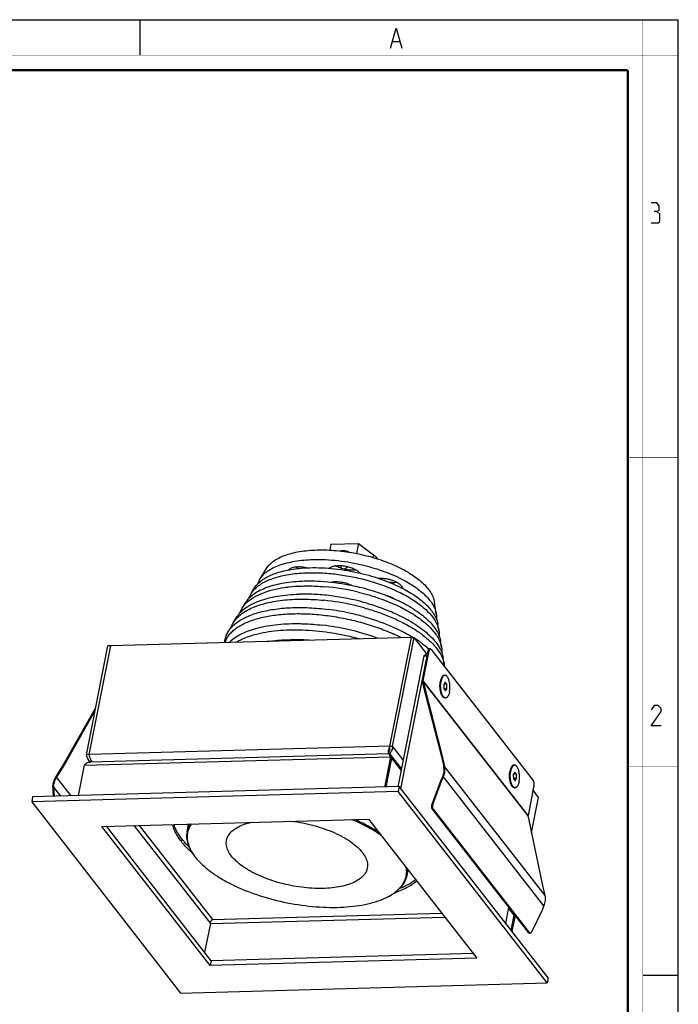
# Model space of a CAD drawing. Units: millimetres. Extents: x 0 to 420, y 0 to 297.
# Drawn here: x 289 to 420, y 101 to 297 of the extents above; entities that cross this region are included whole.
import ezdxf

# ---------------------------------------------------------------- set-up
doc = ezdxf.new("R2010")
doc.units = ezdxf.units.MM
doc.header["$LTSCALE"] = 23.1
doc.layers.get('0').update_dxf_attribs({"linetype": 'CONTINUOUS'})
doc.layers.add('02___PRT_ALL_AXES', color=7, linetype='CONTINUOUS')
doc.layers.add('7_ALL_FEATURES', color=7, linetype='CONTINUOUS')

msp = doc.modelspace()

# ---------------------------------------------------------------- linework, layer by layer
at = {"color": 7, "linetype": 'CONTINUOUS'}
for p, q in [((0, 297), (420, 297)), ((313, 297), (313, 290)), ((420, 0), (420, 297)), ((413, 107), (420, 107))]:
    msp.add_line(p, q, dxfattribs=at)
at = {"color": 2, "linetype": 'CONTINUOUS'}
msp.add_line((363.2799, 292.6921), (364.6299, 292.6921), dxfattribs=at)
at = {"color": 7, "linetype": 'CONTINUOUS'}
for points, const_width in [([(413, 0), (413, 297)], 0.1), ([(0, 290), (420, 290)], 0.1), ([(10.0536, 287), (410, 287)], 0.5), ([(410, 10.0318), (410, 287)], 0.5), ([(410, 210), (420, 210)], 0.1), ([(410, 148.5), (420, 148.5)], 0.1)]:
    msp.add_lwpolyline(points, dxfattribs=dict(at, const_width=const_width))
at = {"color": 2, "linetype": 'CONTINUOUS'}
for points in [[(362.8299, 291.3588), (363.9549, 295.3588), (365.0799, 291.3588)], [(415.7896, 258.9126), (416.2658, 259.1983), (416.2658, 260.0555), (415.7896, 260.6269), (414.6467, 260.6269)], [(414.6467, 256.6269), (416.0753, 256.6269), (416.361, 256.9126), (416.361, 258.3412), (415.7896, 258.9126), (415.2181, 258.9126)], [(416.6467, 156.6269), (414.6467, 156.6269), (416.6467, 159.484), (416.6467, 160.0554), (416.0753, 160.6269), (415.2181, 160.6269), (414.6467, 159.7697)]]:
    msp.add_lwpolyline(points, dxfattribs=at)
at = {"layer": '02___PRT_ALL_AXES', "color": 7, "linetype": 'CONTINUOUS'}
for p, q in [((329.8312, 173.1251), (329.9733, 173.8399)), ((373.5183, 166.6509), (373.6551, 166.6547)), ((373.643, 162.1526), (373.7799, 162.1564)), ((387.356, 148.7834), (387.4928, 148.7872)), ((387.4808, 144.2851), (387.6176, 144.2889)), ((322.3578, 135.5438), (322.661, 137.0687)), ((366.1258, 126.8401), (366.3389, 127.9118))]:
    msp.add_line(p, q, dxfattribs=at)
for centre, radius, start, end in [((373.9019, 165.9191), 0.8128, 134.908939, 136.248506), ((376.7946, 164.6698), 4.1274, 168.768478, 170.38376), ((374.1925, 165.6809), 1.1889, 144.251331, 145.820202), ((374.4007, 163.2621), 1.3618, 213.734515, 216.495559), ((390.6134, 146.8058), 4.108, 168.7654, 170.208457), ((339.4441, 158.7884), 27.605, 231.934053, 232.381187)]:
    msp.add_arc(centre, radius, start, end, dxfattribs=at)
for points, knots in [([(342.5607, 187.6037), (342.6254, 187.6899), (342.8024, 187.851), (343.1444, 188.0297), (343.5705, 188.1619), (344.0678, 188.2437), (344.6208, 188.2729), (345.4187, 188.2394), (346.0257, 188.1355), (346.4265, 188.0331)], [0, 0, 0, 0, 0.07985154, 0.17404946, 0.28402911, 0.40895329, 0.54653416, 0.69355057, 1, 1, 1, 1]), ([(344.5597, 187.8956), (344.5036, 187.919), (344.2891, 188.0124), (344.08, 188.1189), (343.9305, 188.2065)], [0, 0, 0, 0, 0.25954412, 1, 1, 1, 1]), ([(350.6062, 187.9276), (350.7449, 188.0646), (351.0267, 188.2231), (351.449, 188.3598), (351.9852, 188.467), (352.7403, 188.5052), (353.6923, 188.4175), (354.6454, 188.2034), (355.5187, 187.8815), (356.1497, 187.5308), (356.5468, 187.2118), (356.7046, 187.0445), (356.7706, 186.9597)], [0, 0, 0, 0, 0.08770372, 0.14086633, 0.1999644, 0.33308906, 0.47942027, 0.62897937, 0.77131755, 0.89705287, 0.95162641, 1, 1, 1, 1]), ([(355.9653, 187.619), (355.6322, 187.5724), (354.9233, 187.5517), (353.8555, 187.6857), (352.8173, 187.97), (352.17, 188.26), (351.8798, 188.4304)], [0, 0, 0, 0, 0.23865633, 0.49992545, 0.761234, 1, 1, 1, 1]), ([(350.98, 185.1944), (351.3036, 185.2618), (352.0102, 185.3168), (353.093, 185.2212), (354.1734, 184.9633), (354.8579, 184.6841), (355.1701, 184.5168)], [0, 0, 0, 0, 0.22997048, 0.48890667, 0.75366912, 1, 1, 1, 1]), ([(360.3771, 185.9688), (360.6309, 185.9868), (361.1575, 185.9864), (361.9526, 185.8945), (362.743, 185.7162), (363.4832, 185.462), (364.1305, 185.1466), (364.5827, 184.8348), (364.8608, 184.5649), (365.0566, 184.3175), (365.154, 184.1073), (365.1775, 183.9687)], [0, 0, 0, 0, 0.13883459, 0.28644644, 0.43591261, 0.58013022, 0.71251608, 0.8277925, 0.87806635, 0.92329256, 1, 1, 1, 1]), ([(364.143, 185.1179), (363.905, 185.0843), (363.4023, 185.0541), (362.9002, 185.0848), (362.6404, 185.1146)], [0, 0, 0, 0, 0.47883049, 1, 1, 1, 1]), ([(362.0732, 182.5137), (362.3686, 182.4314), (362.9206, 182.2404), (363.4409, 181.9716), (363.6716, 181.8205)], [0, 0, 0, 0, 0.5265925, 1, 1, 1, 1]), ([(373.5183, 166.6509), (373.4824, 166.6499), (373.4081, 166.6369), (373.302, 166.5861), (373.201, 166.506), (373.1413, 166.4383), (373.1122, 166.4006)], [0, 0, 0, 0, 0.21915683, 0.45219738, 0.71012467, 1, 1, 1, 1]), ([(373.3147, 166.4812), (373.3072, 166.4732), (373.2762, 166.4396), (373.2478, 166.4037), (373.2276, 166.3755)], [0, 0, 0, 0, 0.23993593, 1, 1, 1, 1]), ([(373.6551, 166.6547), (373.6268, 166.6539), (373.5688, 166.6456), (373.4844, 166.6137), (373.4026, 166.563), (373.3525, 166.5191), (373.328, 166.4947)], [0, 0, 0, 0, 0.22860182, 0.4664801, 0.72161541, 1, 1, 1, 1]), ([(374.5519, 163.3336), (374.5693, 163.4215), (374.599, 163.6023), (374.6377, 163.9767), (374.647, 164.457), (374.6066, 164.9351), (374.5437, 165.3043), (374.4834, 165.5629), (374.4104, 165.8021), (374.326, 166.0181), (374.2314, 166.2073), (374.1283, 166.3669), (374.0178, 166.4943), (373.9015, 166.5874), (373.7979, 166.6356), (373.7157, 166.6531), (373.6751, 166.6552), (373.6551, 166.6547)], [0, 0, 0, 0, 0.07262342, 0.14835635, 0.30493572, 0.46112113, 0.53637005, 0.60833667, 0.67610319, 0.73888164, 0.79606044, 0.84726829, 0.89246871, 0.93210211, 0.96727509, 0.98380442, 1, 1, 1, 1]), ([(372.9297, 162.9002), (372.8964, 162.9855), (372.8358, 163.1661), (372.7643, 163.4518), (372.7098, 163.7575), (372.6736, 164.0769), (372.6565, 164.4031), (372.6587, 164.7293), (372.6803, 165.0486), (372.708, 165.2574), (372.7252, 165.3592)], [0, 0, 0, 0, 0.11020627, 0.22882633, 0.35397922, 0.48354613, 0.61525801, 0.74677762, 0.87576539, 1, 1, 1, 1]), ([(372.8579, 165.8962), (372.8351, 165.8294), (372.7935, 165.6896), (372.761, 165.5474), (372.7463, 165.4737)], [0, 0, 0, 0, 0.48419967, 1, 1, 1, 1]), ([(373.2682, 162.5059), (373.2419, 162.5452), (373.1911, 162.6296), (373.0966, 162.8187), (372.9944, 163.09), (372.8999, 163.4504), (372.8332, 163.8438), (372.7967, 164.2566), (372.7916, 164.6745), (372.8181, 165.0831), (372.8576, 165.3491), (372.8831, 165.4775)], [0, 0, 0, 0, 0.04641197, 0.09658137, 0.20736578, 0.33013636, 0.46174737, 0.59851708, 0.73647823, 0.87159488, 1, 1, 1, 1]), ([(373.1122, 166.4006), (373.0868, 166.3676), (373.0376, 166.2954), (372.9461, 166.1298), (372.8908, 165.9926), (372.8579, 165.8962)], [0, 0, 0, 0, 0.22078145, 0.46133578, 1, 1, 1, 1]), ([(373.2089, 166.3488), (373.1716, 166.2939), (373.1015, 166.171), (373.0141, 165.9654), (372.9394, 165.7312), (372.9004, 165.5646), (372.8831, 165.4775)], [0, 0, 0, 0, 0.21294106, 0.45195574, 0.71527636, 1, 1, 1, 1]), ([(373.2237, 162.38), (373.1951, 162.4132), (373.1392, 162.4866), (373.0634, 162.6092), (372.9923, 162.7484), (372.95, 162.848), (372.9297, 162.9002)], [0, 0, 0, 0, 0.21953823, 0.45968263, 0.72013707, 1, 1, 1, 1]), ([(374.5519, 163.3336), (374.535, 163.2488), (374.4972, 163.0863), (374.425, 162.8575), (374.3407, 162.6555), (374.2454, 162.4836), (374.1407, 162.3446), (374.0276, 162.2408), (373.9246, 162.1844), (373.8415, 162.1615), (373.8003, 162.157), (373.7798, 162.1564)], [0, 0, 0, 0, 0.17331639, 0.33403013, 0.48044271, 0.61148772, 0.72696511, 0.82792668, 0.91718874, 0.95903457, 1, 1, 1, 1]), ([(373.643, 162.1526), (373.6071, 162.1516), (373.5323, 162.1605), (373.4235, 162.2052), (373.3182, 162.2796), (373.2548, 162.344), (373.2237, 162.38)], [0, 0, 0, 0, 0.21915785, 0.45219905, 0.71012587, 1, 1, 1, 1]), ([(373.4395, 162.3024), (373.4278, 162.313), (373.3795, 162.3594), (373.3364, 162.4111), (373.306, 162.4522)], [0, 0, 0, 0, 0.23560535, 1, 1, 1, 1]), ([(373.7798, 162.1564), (373.751, 162.1556), (373.6918, 162.1609), (373.6044, 162.1889), (373.5187, 162.2365), (373.4656, 162.2787), (373.4395, 162.3024)], [0, 0, 0, 0, 0.2280641, 0.46565829, 0.72094619, 1, 1, 1, 1]), ([(387.0615, 144.5125), (387.0324, 144.5461), (386.9759, 144.6205), (386.8993, 144.7449), (386.8275, 144.8863), (386.7366, 145.1019), (386.6415, 145.4048), (386.5588, 145.7999), (386.5078, 146.2225), (386.4903, 146.6567), (386.507, 147.0863), (386.5416, 147.3679), (386.5652, 147.5045)], [0, 0, 0, 0, 0.04294311, 0.08996245, 0.14099642, 0.19586133, 0.31584409, 0.44690818, 0.58520896, 0.72645184, 0.86616989, 1, 1, 1, 1]), ([(386.95, 148.5331), (386.9074, 148.4779), (386.8277, 148.3509), (386.7293, 148.1339), (386.6457, 147.8819), (386.6029, 147.7011), (386.584, 147.6062)], [0, 0, 0, 0, 0.2081733, 0.44566822, 0.71072571, 1, 1, 1, 1]), ([(387.1686, 144.5522), (387.1397, 144.5886), (387.0837, 144.6684), (387.0081, 144.8006), (386.9378, 144.9496), (386.8494, 145.175), (386.7583, 145.4888), (386.6815, 145.895), (386.6374, 146.3258), (386.6278, 146.7646), (386.6531, 147.1947), (386.694, 147.4749), (386.7208, 147.61)], [0, 0, 0, 0, 0.04406669, 0.09221019, 0.14431846, 0.20016468, 0.32169571, 0.4535694, 0.59177329, 0.73190091, 0.86942847, 1, 1, 1, 1]), ([(387.0466, 148.4814), (387.0093, 148.4264), (386.9393, 148.3035), (386.8518, 148.0979), (386.7771, 147.8637), (386.7382, 147.6971), (386.7208, 147.61)], [0, 0, 0, 0, 0.21294106, 0.45195574, 0.71527636, 1, 1, 1, 1]), ([(387.356, 148.7834), (387.3201, 148.7824), (387.2459, 148.7694), (387.1397, 148.7187), (387.0387, 148.6385), (386.979, 148.5708), (386.95, 148.5331)], [0, 0, 0, 0, 0.21915683, 0.45219738, 0.71012467, 1, 1, 1, 1]), ([(387.0927, 148.5445), (387.0888, 148.5395), (387.0729, 148.5189), (387.0577, 148.4976), (387.0466, 148.4814)], [0, 0, 0, 0, 0.244608, 1, 1, 1, 1]), ([(387.4929, 148.7872), (387.4575, 148.7862), (387.3846, 148.7736), (387.2801, 148.7245), (387.1804, 148.6468), (387.1214, 148.5811), (387.0927, 148.5445)], [0, 0, 0, 0, 0.21989084, 0.45329295, 0.71099159, 1, 1, 1, 1]), ([(388.3896, 145.4661), (388.4071, 145.554), (388.4367, 145.7348), (388.4754, 146.1093), (388.4847, 146.5895), (388.4444, 147.0676), (388.3815, 147.4369), (388.3212, 147.6954), (388.2482, 147.9346), (388.1637, 148.1506), (388.0692, 148.3398), (387.966, 148.4994), (387.8556, 148.6268), (387.7392, 148.72), (387.6356, 148.7682), (387.5534, 148.7856), (387.5129, 148.7877), (387.4929, 148.7872)], [0, 0, 0, 0, 0.07262342, 0.14835635, 0.30493572, 0.46112113, 0.53637005, 0.60833667, 0.67610319, 0.73888164, 0.79606044, 0.84726829, 0.89246871, 0.93210211, 0.96727509, 0.98380442, 1, 1, 1, 1]), ([(388.3896, 145.4661), (388.3727, 145.3813), (388.3349, 145.2189), (388.2628, 144.99), (388.1784, 144.788), (388.0832, 144.6161), (387.9784, 144.4771), (387.8653, 144.3733), (387.7623, 144.3169), (387.6793, 144.294), (387.638, 144.2895), (387.6176, 144.2889)], [0, 0, 0, 0, 0.17331639, 0.33403013, 0.48044271, 0.61148772, 0.72696511, 0.82792668, 0.91718874, 0.95903457, 1, 1, 1, 1]), ([(387.4808, 144.2851), (387.4448, 144.2841), (387.37, 144.293), (387.2612, 144.3377), (387.1559, 144.4121), (387.0925, 144.4765), (387.0615, 144.5125)], [0, 0, 0, 0, 0.21915785, 0.45219905, 0.71012587, 1, 1, 1, 1]), ([(387.6176, 144.2889), (387.5983, 144.2884), (387.5594, 144.2903), (387.4804, 144.3063), (387.3808, 144.3507), (387.2683, 144.437), (387.2014, 144.5109), (387.1686, 144.5522)], [0, 0, 0, 0, 0.10705351, 0.21615345, 0.44736605, 0.70624375, 1, 1, 1, 1])]:
    msp.add_open_spline(points, degree=3, knots=knots, dxfattribs=at)
at = {"layer": '7_ALL_FEATURES', "color": 7, "linetype": 'CONTINUOUS'}
for p, q in [((350.9659, 192.7371), (350.7292, 191.5466)), ((350.9659, 192.7371), (356.4386, 192.8888)), ((356.4386, 192.8888), (356.0385, 190.8771)), ((356.4386, 192.8888), (359.4334, 190.6394)), ((336.8863, 185.8095), (338.1588, 187.8926)), ((355.4431, 187.8829), (355.3817, 187.574)), ((335.123, 182.923), (335.7956, 184.0241)), ((333.3597, 180.0366), (334.0323, 181.1376)), ((371.9337, 178.84), (371.555, 181.2514)), ((331.5963, 177.1501), (332.2689, 178.2511)), ((372.4586, 175.4985), (372.2584, 176.7731)), ((307.1878, 172.4971), (306.6406, 172.4819)), ((366.9765, 174.1552), (367.5238, 174.1704)), ((372.9834, 172.157), (372.7832, 173.4316)), ((369.4465, 170.5214), (364.2716, 144.4989)), ((369.3119, 165.5686), (370.4916, 171.5009)), ((369.4465, 170.5214), (370.0603, 170.9742)), ((369.4465, 170.5214), (370.1305, 170.5404)), ((370.0603, 170.9742), (370.2177, 170.9785)), ((370.749, 171.8933), (370.5779, 171.8886)), ((370.9008, 171.8027), (391.2038, 145.719)), ((373.5082, 168.8155), (373.308, 170.0901)), ((369.3126, 165.4808), (369.5068, 164.6501)), ((369.3363, 164.5827), (369.5068, 164.6501)), ((369.5068, 164.6501), (373.1099, 150.5495)), ((373.688, 165.271), (373.3963, 164.8181)), ((373.3963, 164.8181), (373.4258, 163.9527)), ((374.0091, 164.8584), (373.4116, 164.8418)), ((374.0091, 164.8584), (373.688, 165.271)), ((374.0386, 163.9929), (374.0091, 164.8584)), ((374.0386, 163.9929), (373.425, 163.9759)), ((373.4258, 163.9527), (373.747, 163.5401)), ((373.747, 163.5401), (374.0386, 163.9929)), ((297.5663, 148.4544), (304.1844, 160.1307)), ((302.8885, 150.8772), (302.3413, 150.862)), ((362.4762, 151.0486), (303.074, 149.4012)), ((362.4449, 151.2945), (362.399, 151.064)), ((362.4449, 151.2945), (362.4812, 151.4389)), ((362.4812, 151.4389), (362.5104, 151.5239)), ((362.6772, 152.5354), (363.2245, 152.5506)), ((362.805, 150.4413), (361.6086, 144.425)), ((362.805, 150.4413), (362.6876, 150.6996)), ((363.0275, 150.1555), (362.805, 150.4413)), ((364.9963, 148.1432), (362.9854, 150.7267)), ((372.9394, 150.4821), (373.1099, 150.5495)), ((373.1099, 150.5495), (373.5805, 148.537)), ((296.2857, 146.3933), (297.5663, 148.4544)), ((297.7118, 148.3957), (297.5663, 148.4544)), ((301.9218, 148.7528), (300.7254, 142.7365)), ((387.5257, 147.4035), (387.2341, 146.9506)), ((387.2341, 146.9506), (387.2636, 146.0852)), ((387.8469, 146.9909), (387.2493, 146.9743)), ((387.8469, 146.9909), (387.5257, 147.4035)), ((387.8764, 146.1255), (387.8469, 146.9909)), ((371.2643, 140.9564), (372.9852, 145.5981)), ((372.9852, 145.5981), (372.8254, 145.6291)), ((372.9852, 145.5981), (373.3564, 146.4689)), ((387.8764, 146.1255), (387.2628, 146.1084)), ((387.2636, 146.0852), (387.5847, 145.6726)), ((387.5847, 145.6726), (387.8764, 146.1255)), ((364.3255, 143.5171), (291.4708, 141.4965)), ((364.5221, 144.5058), (291.6675, 142.4853)), ((295.6852, 144.3148), (295.7122, 143.455)), ((295.7122, 143.455), (295.8862, 143.4953)), ((295.7122, 143.455), (295.7689, 142.599)), ((364.5221, 144.5058), (364.3255, 143.5171)), ((393.9455, 105.4634), (364.3255, 143.5171)), ((394.1421, 106.4521), (364.5221, 144.5058)), ((391.3508, 144.7025), (390.1711, 138.7702)), ((291.6675, 142.4853), (291.4708, 141.4965)), ((291.4708, 141.4965), (321.0909, 103.4428)), ((371.2894, 140.0093), (390.3866, 115.4747)), ((305.4228, 136.5906), (358.4391, 138.061)), ((358.4391, 138.061), (379.9936, 110.3693)), ((390.3661, 137.8517), (390.1718, 138.6825)), ((393.0939, 124.8755), (390.3661, 137.8517)), ((326.9773, 108.899), (305.4228, 136.5906)), ((327.1739, 109.8877), (306.3686, 136.6169)), ((393.5645, 122.8629), (393.0939, 124.8755)), ((392.9693, 119.9241), (390.9156, 115.7099)), ((393.3405, 120.7949), (392.9693, 119.9241)), ((387.5579, 118.6406), (386.9672, 115.6699)), ((387.3354, 118.9264), (387.5579, 118.6406)), ((390.3598, 115.4171), (390.5197, 115.386)), ((379.9936, 110.3693), (326.9773, 108.899)), ((327.1739, 109.8877), (326.9773, 108.899)), ((379.2444, 111.3318), (327.1739, 109.8877)), ((394.1421, 106.4521), (393.9455, 105.4634)), ((321.0909, 103.4428), (393.9455, 105.4634))]:
    msp.add_line(p, q, dxfattribs=at)
at = {"layer": '7_ALL_FEATURES', "color": 9, "linetype": 'CONTINUOUS'}
for p, q in [((359.4334, 190.6394), (359.3199, 190.0685)), ((370.4916, 171.5009), (370.3206, 171.4962)), ((369.1409, 165.5639), (369.3119, 165.5686)), ((369.1421, 165.4134), (369.3126, 165.4808)), ((390.1711, 138.7702), (369.3119, 165.5686)), ((390.1718, 138.6825), (369.3126, 165.4808)), ((362.6772, 152.5354), (302.8885, 150.8772)), ((365.3339, 149.8405), (363.2245, 152.5506)), ((301.9218, 148.7528), (362.805, 150.4413)), ((363.0275, 150.1555), (364.9144, 147.7313)), ((373.5805, 148.537), (373.4099, 148.4695)), ((393.5645, 122.8629), (373.5805, 148.537)), ((296.2857, 146.3933), (296.4312, 146.3346)), ((296.4312, 146.3346), (299.2634, 142.6959)), ((373.3564, 146.4689), (373.1965, 146.5)), ((393.3405, 120.7949), (373.3564, 146.4689)), ((295.6852, 144.3148), (295.8592, 144.3551)), ((295.8592, 144.3551), (297.1953, 142.6386)), ((371.1045, 140.9875), (371.2643, 140.9564)), ((371.1296, 140.0403), (371.2894, 140.0093)), ((311.8097, 136.7678), (326.9995, 117.2531)), ((312.8614, 136.7969), (327.4291, 118.0814)), ((321.2439, 133.5694), (321.3488, 134.0968)), ((386.3155, 120.2367), (387.3354, 118.9264)), ((326.9995, 117.2531), (373.6288, 118.5463)), ((327.4291, 118.0814), (373.0068, 119.3454)), ((390.2267, 115.5057), (390.3866, 115.4747))]:
    msp.add_line(p, q, dxfattribs=at)
at = {"layer": '7_ALL_FEATURES', "color": 3, "linetype": 'CONTINUOUS'}
for p, q in [((302.3413, 150.862), (306.6406, 172.4819)), ((302.8885, 150.8772), (307.1878, 172.4971)), ((366.9765, 174.1552), (307.1878, 172.4971)), ((362.6772, 152.5354), (366.9765, 174.1552)), ((363.2245, 152.5506), (367.5238, 174.1704)), ((370.03, 170.9506), (367.5238, 174.1704)), ((364.8656, 144.0645), (370.3206, 171.4962)), ((369.1421, 165.4134), (369.3363, 164.5827)), ((369.3363, 164.5827), (372.9394, 150.4821)), ((297.7118, 148.3957), (304.0878, 159.6449)), ((303.0752, 149.402), (302.6998, 149.8843)), ((363.0275, 150.1555), (361.8895, 144.4328)), ((372.9394, 150.4821), (373.4099, 148.4695)), ((296.4312, 146.3346), (297.7118, 148.3957)), ((371.1045, 140.9875), (372.8254, 145.6291)), ((372.8254, 145.6291), (373.1965, 146.5)), ((295.8592, 144.3551), (295.8862, 143.4953)), ((295.8862, 143.4953), (295.9453, 142.6039)), ((392.2767, 142.3697), (391.1697, 143.7918)), ((390.8862, 135.3774), (392.2767, 142.3697)), ((371.1296, 140.0403), (390.2267, 115.5057)), ((385.7248, 117.2661), (386.362, 120.4708)), ((387.3354, 118.9264), (386.7447, 115.9558)), ((326.9995, 117.2531), (325.8684, 111.565))]:
    msp.add_line(p, q, dxfattribs=at)
at = {"layer": '7_ALL_FEATURES', "color": 7, "linetype": 'CONTINUOUS'}
for centre, radius, start, end in [((345.7835, 138.9396), 45.508, 76.504114, 85.022325), ((345.6478, 146.1417), 36.6562, 90.801323, 91.587539), ((345.675, 142.7896), 40.0084, 86.104006, 90.773167), ((345.3819, 137.7639), 45.0424, 81.780888, 86.166383), ((345.0745, 135.3947), 47.4313, 73.776547, 81.82249), ((344.7517, 133.8013), 48.0143, 77.054965, 84.232861), ((344.7756, 133.7676), 48.0418, 74.527103, 77.091754), ((350.6487, 152.7093), 31.9051, 64.02767, 64.320573), ((344.0618, 130.3091), 49.8521, 77.812226, 82.598659), ((344.1097, 130.4642), 49.6905, 74.445721, 77.828445), ((343.4452, 127.2099), 49.7528, 77.325641, 83.212583), ((343.4951, 127.3477), 49.6074, 74.647511, 77.346935), ((344.2207, 129.9583), 46.8978, 69.856608, 74.657955), ((348.5077, 141.7453), 36.3379, 62.966172, 65.918849), ((352.6911, 150.2869), 28.0195, 58.477728, 59.067932), ((334.2126, 171.7094), 4.5746, 153.64007, 161.876616), ((343.4034, 131.3697), 42.3696, 85.904395, 90.563215), ((343.2122, 127.8127), 45.9312, 85.744547, 85.983409), ((354.1973, 152.6707), 25.1997, 55.235898, 57.36422), ((368.7368, 168.0653), 4.83, 4.353077, 8.940804), ((375.1724, 146.7172), 13.5437, 158.983377, 159.212489), ((361.1509, 152.2312), 1.5563, 346.953302, 11.272317), ((362.2661, 150.4631), 0.8212, 338.000394, 345.040002), ((371.7666, 140.332), 0.5785, 199.17025, 204.310782), ((332.7425, 137.5184), 11.2181, 217.898779, 218.750504), ((332.4962, 137.1126), 10.7658, 216.957739, 217.899009), ((332.9703, 137.4831), 11.3675, 217.9045, 220.093938), ((333.5851, 137.9946), 12.1673, 220.072198, 220.871321), ((356.6938, 133.3924), 12.159, 296.648307, 297.432242), ((385.9591, 119.0023), 1.3784, 356.845045, 0.550585), ((382.7187, 116.437), 5.3156, 28.245361, 29.499378), ((382.1954, 116.1564), 5.9095, 26.891253, 28.241297), ((381.0596, 115.5858), 7.1805, 25.177748, 26.852839), ((390.6359, 115.6686), 0.3159, 217.877061, 220.942551)]:
    msp.add_arc(centre, radius, start, end, dxfattribs=at)
at = {"layer": '7_ALL_FEATURES', "color": 3, "linetype": 'CONTINUOUS'}
for centre, radius, start, end in [((371.5318, 171.2558), 1.2348, 166.199482, 168.774997), ((306.1847, 151.3187), 3.3256, 187.629234, 195.430176), ((365.074, 151.144), 2.7268, 176.869224, 178.892919), ((365.6947, 151.095), 3.3497, 171.075538, 172.523728), ((306.1901, 151.3149), 3.3298, 195.341249, 199.382364), ((304.0513, 150.9461), 1.7193, 238.227538, 238.656218), ((304.0698, 150.9778), 1.7561, 238.677858, 244.639064), ((300.0188, 144.1055), 4.2238, 148.145778, 148.327171), ((369.6484, 148.0123), 3.857, 336.915178, 337.202363), ((390.3958, 115.6012), 0.1877, 246.212092, 258.922054)]:
    msp.add_arc(centre, radius, start, end, dxfattribs=at)
at = {"layer": '7_ALL_FEATURES', "color": 7, "linetype": 'CONTINUOUS'}
for points, knots in [([(338.1591, 187.8929), (338.3289, 188.171), (338.7593, 188.7114), (339.5936, 189.4093), (340.628, 190.0214), (341.8486, 190.5414), (343.2399, 190.964), (344.7841, 191.284), (346.4605, 191.4972), (347.6219, 191.5646), (348.2197, 191.5812)], [0, 0, 0, 0, 0.08813794, 0.18510236, 0.29280006, 0.4121286, 0.54320281, 0.68553009, 0.83823659, 1, 1, 1, 1]), ([(348.2197, 191.5812), (349.502, 191.6168), (352.1326, 191.5211), (356.0673, 190.9524), (359.9256, 189.9831), (362.9666, 188.8629), (365.1859, 187.7992), (366.6711, 186.9572), (367.9916, 186.0662), (369.1297, 185.1378), (370.0704, 184.184), (370.8012, 183.2159), (371.3112, 182.2448), (371.5041, 181.5755), (371.555, 181.2513)], [0, 0, 0, 0, 0.14275665, 0.2921619, 0.44166522, 0.58469564, 0.65191372, 0.71536604, 0.77451927, 0.82898145, 0.87854595, 0.92325276, 0.96347168, 1, 1, 1, 1]), ([(352.7828, 191.379), (352.9458, 191.4316), (353.2754, 191.5027), (353.7683, 191.4976), (354.2225, 191.3778), (354.4862, 191.221), (354.6, 191.1275)], [0, 0, 0, 0, 0.26928033, 0.52558154, 0.76827738, 1, 1, 1, 1]), ([(359.4334, 190.6394), (359.5185, 190.5755), (359.6781, 190.4462), (359.95, 190.1832), (360.118, 189.9647), (360.201, 189.8126)], [0, 0, 0, 0, 0.2813288, 0.54190137, 1, 1, 1, 1]), ([(336.8866, 185.8099), (337.0648, 186.1017), (337.5165, 186.6688), (338.3921, 187.4013), (339.4776, 188.0436), (340.7586, 188.5894), (342.2187, 189.0328), (343.8391, 189.3687), (345.5985, 189.5924), (346.8173, 189.6631), (347.4446, 189.6805)], [0, 0, 0, 0, 0.08813794, 0.18510236, 0.29280006, 0.4121286, 0.54320281, 0.68553009, 0.83823659, 1, 1, 1, 1]), ([(344.6274, 187.9155), (344.8024, 187.9331), (345.5186, 187.9983), (346.2372, 188.0363), (346.7803, 188.0514)], [0, 0, 0, 0, 0.24460682, 1, 1, 1, 1]), ([(346.7803, 188.0514), (347.5859, 188.0738), (349.2305, 188.0581), (352.5816, 187.8032), (355.1068, 187.3706), (356.7782, 186.9798)], [0, 0, 0, 0, 0.23990875, 0.48905759, 1, 1, 1, 1]), ([(347.4446, 189.6805), (348.2531, 189.703), (349.9043, 189.6845), (353.2663, 189.4145), (355.7977, 188.9608), (357.47, 188.551)], [0, 0, 0, 0, 0.23990951, 0.48927964, 1, 1, 1, 1]), ([(353.0499, 188.4642), (353.0346, 188.4254), (352.9748, 188.2674), (352.9242, 188.1061), (352.8899, 187.9837)], [0, 0, 0, 0, 0.24737544, 1, 1, 1, 1]), ([(354.3299, 188.2556), (354.2762, 188.206), (354.0547, 188.0168), (353.8037, 187.862), (353.6057, 187.7706)], [0, 0, 0, 0, 0.2511388, 1, 1, 1, 1]), ([(357.47, 188.551), (358.8961, 188.2016), (361.6167, 187.3771), (364.2234, 186.2349), (365.431, 185.5921)], [0, 0, 0, 0, 0.51768, 1, 1, 1, 1]), ([(335.7958, 184.0245), (335.9548, 184.2846), (336.3445, 184.7922), (337.085, 185.4651), (337.992, 186.0705), (339.0557, 186.6037), (340.2662, 187.0606), (342.1218, 187.5793), (343.604, 187.8123), (344.6274, 187.9155)], [0, 0, 0, 0, 0.09191753, 0.19150657, 0.30043616, 0.41965027, 0.54950778, 0.68990573, 1, 1, 1, 1]), ([(335.9043, 183.8936), (336.4208, 184.4), (337.3778, 185.0505), (338.82, 185.7138), (340.0975, 186.1557), (341.5073, 186.5143), (343.6037, 186.8876), (345.2466, 187.0156), (346.3706, 187.0468)], [0, 0, 0, 0, 0.19468124, 0.30613779, 0.42725426, 0.55782369, 0.6973419, 1, 1, 1, 1]), ([(346.3706, 187.0468), (347.3717, 187.0745), (349.4197, 187.0389), (352.5177, 186.7404), (355.6434, 186.2031), (357.7079, 185.6907), (358.7269, 185.3963)], [0, 0, 0, 0, 0.24014477, 0.49048649, 0.74564708, 1, 1, 1, 1]), ([(356.7782, 186.9798), (358.2999, 186.6239), (360.5243, 185.9735), (363.3371, 184.861), (364.6582, 184.2345), (365.2903, 183.9047)], [0, 0, 0, 0, 0.51688034, 0.76419964, 1, 1, 1, 1]), ([(334.0322, 181.1375), (334.2293, 181.4601), (334.7286, 182.0873), (335.6967, 182.8972), (336.897, 183.6076), (338.3133, 184.211), (339.9278, 184.7014), (341.7195, 185.0728), (343.6649, 185.3202), (345.0126, 185.3984), (345.7063, 185.4176)], [0, 0, 0, 0, 0.08813554, 0.18509755, 0.29279436, 0.4121219, 0.54319556, 0.68552617, 0.838229, 1, 1, 1, 1]), ([(334.1267, 181.0048), (334.5278, 181.4093), (335.5099, 182.1596), (337.2813, 183.0293), (339.4052, 183.7049), (340.9491, 184.0016), (341.7673, 184.1199)], [0, 0, 0, 0, 0.20403314, 0.43810977, 0.70389021, 1, 1, 1, 1]), ([(336.4606, 184.8332), (336.4837, 184.9177), (336.5902, 185.2575), (336.7467, 185.581), (336.8866, 185.8099)], [0, 0, 0, 0, 0.24622535, 1, 1, 1, 1]), ([(341.7673, 184.1199), (342.0489, 184.1606), (343.2203, 184.3105), (344.4006, 184.3882), (345.2966, 184.413)], [0, 0, 0, 0, 0.2409581, 1, 1, 1, 1]), ([(345.2966, 184.413), (345.6565, 184.423), (347.1362, 184.4411), (348.6166, 184.3718), (349.7321, 184.276)], [0, 0, 0, 0, 0.24334493, 1, 1, 1, 1]), ([(345.7063, 185.4176), (346.5849, 185.442), (348.3789, 185.4232), (352.033, 185.136), (354.7853, 184.6515), (356.6049, 184.2139)], [0, 0, 0, 0, 0.23990829, 0.48918091, 1, 1, 1, 1]), ([(356.6049, 184.2139), (357.9945, 183.8798), (360.6707, 183.0999), (363.2546, 182.0497), (364.4743, 181.4632)], [0, 0, 0, 0, 0.51363859, 1, 1, 1, 1]), ([(358.7269, 185.3963), (359.8554, 185.0702), (362.0228, 184.344), (365.0416, 183.0098), (367.66, 181.4991), (369.1814, 180.3307), (369.8386, 179.721)], [0, 0, 0, 0, 0.28023706, 0.54451504, 0.78612004, 1, 1, 1, 1]), ([(365.431, 185.5921), (366.3138, 185.1221), (367.5617, 184.3661), (369.0399, 183.2153), (369.9602, 182.3582), (370.7197, 181.4866), (371.3108, 180.6083), (371.7266, 179.7311), (371.8879, 179.1318), (371.9337, 178.8398)], [0, 0, 0, 0, 0.31036112, 0.45086693, 0.58078654, 0.69999749, 0.80885082, 0.90829185, 1, 1, 1, 1]), ([(332.2689, 178.251), (332.4776, 178.5927), (333.0064, 179.2569), (334.0316, 180.1146), (335.3028, 180.8669), (336.8028, 181.506), (338.5125, 182.0253), (340.4101, 182.4186), (342.4704, 182.6807), (343.8977, 182.7635), (344.6323, 182.7839)], [0, 0, 0, 0, 0.08813554, 0.18509755, 0.29279436, 0.4121219, 0.54319556, 0.68552617, 0.838229, 1, 1, 1, 1]), ([(334.6919, 181.9617), (334.7166, 182.0448), (334.8281, 182.3787), (334.985, 182.6971), (335.1232, 182.9234)], [0, 0, 0, 0, 0.24624836, 1, 1, 1, 1]), ([(335.1232, 182.9234), (335.1756, 183.0091), (335.4044, 183.3565), (335.6791, 183.6728), (335.9043, 183.8936)], [0, 0, 0, 0, 0.24139431, 1, 1, 1, 1]), ([(356.4039, 183.191), (357.8296, 182.8494), (360.5753, 182.0514), (363.2263, 180.9753), (364.4777, 180.3742)], [0, 0, 0, 0, 0.51362256, 1, 1, 1, 1]), ([(365.2903, 183.9047), (366.2354, 183.4115), (367.5721, 182.6166), (369.157, 181.4025), (370.1439, 180.4969), (370.9584, 179.5753), (371.5922, 178.6458), (372.0377, 177.7171), (372.2098, 177.0821), (372.2584, 176.7729)], [0, 0, 0, 0, 0.31090874, 0.45163972, 0.58168858, 0.70089815, 0.80959671, 0.90872791, 1, 1, 1, 1]), ([(332.3586, 178.1241), (332.9276, 178.7107), (333.999, 179.4658), (335.6241, 180.2343), (337.0713, 180.7469), (338.6737, 181.1629), (341.0636, 181.596), (342.9389, 181.7436), (344.2226, 181.7792)], [0, 0, 0, 0, 0.19345108, 0.30452338, 0.42548417, 0.55615376, 0.69601601, 1, 1, 1, 1]), ([(333.3596, 180.0365), (333.4116, 180.1216), (333.6378, 180.4666), (333.9067, 180.7828), (334.1267, 181.0048)], [0, 0, 0, 0, 0.24200216, 1, 1, 1, 1]), ([(344.2226, 181.7792), (344.6561, 181.7913), (346.4429, 181.8093), (348.2303, 181.7079), (349.5765, 181.5726)], [0, 0, 0, 0, 0.24273909, 1, 1, 1, 1]), ([(358.326, 180.9372), (359.3315, 180.6439), (361.2806, 180.0021), (363.1774, 179.2175), (364.0869, 178.7951)], [0, 0, 0, 0, 0.51085669, 1, 1, 1, 1]), ([(364.4777, 180.3742), (365.4718, 179.8966), (366.892, 179.1259), (368.6216, 177.9561), (369.743, 177.0733), (370.7151, 176.168), (371.7546, 174.9937), (372.3643, 174.0255), (372.6381, 173.362)], [0, 0, 0, 0, 0.301779, 0.44078293, 0.57095977, 0.69193292, 0.80360102, 1, 1, 1, 1]), ([(364.6211, 181.3921), (365.7245, 180.8547), (367.2873, 179.9813), (369.1467, 178.6321), (370.3059, 177.6207), (371.2632, 176.5875), (372.0074, 175.5428), (372.5287, 174.4975), (372.7284, 173.7805), (372.7831, 173.432)], [0, 0, 0, 0, 0.31259876, 0.45407518, 0.58457924, 0.70382, 0.81203711, 0.91016328, 1, 1, 1, 1]), ([(329.9733, 173.8395), (330.0306, 174.128), (330.2071, 174.7038), (330.6445, 175.5167), (331.25, 176.278), (332.0167, 176.982), (332.9375, 177.6246), (334.0052, 178.2021), (335.2115, 178.7107), (337.0512, 179.311), (339.6427, 179.8472), (343.0329, 180.1556), (346.6955, 180.1377), (349.2059, 179.9117), (350.4837, 179.7459)], [0, 0, 0, 0, 0.03855443, 0.07830979, 0.12032854, 0.1654507, 0.21426896, 0.26714811, 0.32426438, 0.38563531, 0.52055099, 0.6700494, 0.83110791, 1, 1, 1, 1]), ([(332.9386, 179.1325), (332.9642, 179.2104), (333.0778, 179.5233), (333.2289, 179.8224), (333.3596, 180.0365)], [0, 0, 0, 0, 0.24635352, 1, 1, 1, 1]), ([(337.1022, 178.1204), (338.0315, 178.3476), (340.0067, 178.6988), (343.1174, 178.9381), (346.4439, 178.9091), (349.9016, 178.6122), (353.4033, 178.0546), (356.86, 177.2505), (360.1837, 176.2205), (362.3125, 175.3778), (363.3347, 174.9206)], [0, 0, 0, 0, 0.1069516, 0.22372592, 0.34833614, 0.47841185, 0.61134002, 0.74438768, 0.87481696, 1, 1, 1, 1]), ([(357.4343, 178.3348), (359.192, 177.8451), (361.7427, 176.9799), (364.9282, 175.5364), (366.3982, 174.7382), (367.0938, 174.3214)], [0, 0, 0, 0, 0.52203184, 0.76800708, 1, 1, 1, 1]), ([(357.5923, 180.0682), (358.5477, 179.8036), (360.4097, 179.2244), (363.0775, 178.1947), (365.5346, 177.0347), (367.7335, 175.7671), (369.6324, 174.416), (371.1961, 173.0057), (372.3953, 171.5615), (372.968, 170.5296), (373.1712, 170.0208)], [0, 0, 0, 0, 0.15602699, 0.30669059, 0.44975902, 0.5832758, 0.7056748, 0.81593079, 0.91377373, 1, 1, 1, 1]), ([(364.0869, 178.7951), (364.7271, 178.4979), (365.9542, 177.8827), (367.6715, 176.8698), (369.1957, 175.8036), (370.508, 174.6972), (371.5921, 173.5637), (372.4345, 172.4155), (373.0235, 171.2652), (373.2477, 170.4743), (373.308, 170.0905)], [0, 0, 0, 0, 0.16146633, 0.31374674, 0.4556989, 0.58650564, 0.70577522, 0.81367975, 0.91113415, 1, 1, 1, 1]), ([(369.8386, 179.721), (370.3398, 179.256), (371.2142, 178.322), (371.8847, 177.2225), (372.1142, 176.6796)], [0, 0, 0, 0, 0.53703594, 1, 1, 1, 1]), ([(371.9337, 178.8398), (371.9468, 178.7566), (371.9882, 178.4287), (371.9878, 178.0954), (371.9622, 177.8506)], [0, 0, 0, 0, 0.2551168, 1, 1, 1, 1]), ([(330.1137, 173.7405), (330.237, 173.99), (330.5358, 174.4814), (331.1107, 175.1594), (331.8169, 175.7909), (332.9681, 176.5946), (334.7288, 177.4459), (336.2702, 177.9169), (337.1022, 178.1204)], [0, 0, 0, 0, 0.09832906, 0.20215585, 0.31306062, 0.43217955, 0.69734582, 1, 1, 1, 1]), ([(330.7308, 173.1656), (331.0353, 173.4779), (331.7416, 174.0726), (332.984, 174.8257), (334.4427, 175.4746), (336.1007, 176.0126), (337.939, 176.434), (340.6768, 176.8449), (342.8192, 176.9443), (344.2825, 176.9355)], [0, 0, 0, 0, 0.09096761, 0.19138679, 0.30205247, 0.42312789, 0.55429548, 0.69487036, 1, 1, 1, 1]), ([(331.1369, 176.1503), (331.1643, 176.2365), (331.2864, 176.583), (331.452, 176.9138), (331.5963, 177.15)], [0, 0, 0, 0, 0.24630747, 1, 1, 1, 1]), ([(331.5963, 177.15), (331.6485, 177.2354), (331.8743, 177.5811), (332.1408, 177.8997), (332.3586, 178.1241)], [0, 0, 0, 0, 0.24245945, 1, 1, 1, 1]), ([(344.2825, 176.9355), (344.6945, 176.933), (346.379, 176.8975), (348.0613, 176.7641), (349.3253, 176.614)], [0, 0, 0, 0, 0.24449327, 1, 1, 1, 1]), ([(372.1142, 176.6796), (372.1557, 176.5814), (372.3053, 176.1989), (372.4114, 175.7987), (372.4586, 175.4983)], [0, 0, 0, 0, 0.25962601, 1, 1, 1, 1]), ([(332.1043, 173.2101), (332.7302, 173.5921), (334.1536, 174.2687), (335.6569, 174.7256), (336.4664, 174.9235)], [0, 0, 0, 0, 0.46805484, 1, 1, 1, 1]), ([(336.4664, 174.9235), (337.1696, 175.0954), (338.6459, 175.3812), (340.9587, 175.6401), (343.4212, 175.7419), (346.9028, 175.6645), (351.3629, 175.1678), (354.9015, 174.3834), (356.6548, 173.8909)], [0, 0, 0, 0, 0.10640934, 0.22069757, 0.34179226, 0.46841405, 0.73230175, 1, 1, 1, 1]), ([(372.4586, 175.4983), (372.4719, 175.4135), (372.5145, 175.0794), (372.5166, 174.7399), (372.4934, 174.4901)], [0, 0, 0, 0, 0.25496192, 1, 1, 1, 1]), ([(338.3484, 173.3879), (338.7157, 173.4425), (340.2545, 173.6405), (341.807, 173.725), (342.9869, 173.7373)], [0, 0, 0, 0, 0.2393727, 1, 1, 1, 1]), ([(368.5661, 173.3724), (368.7426, 173.2497), (369.4141, 172.7695), (370.059, 172.2513), (370.5141, 171.8441)], [0, 0, 0, 0, 0.26027148, 1, 1, 1, 1]), ([(372.6381, 173.362), (372.6795, 173.2618), (372.8288, 172.8712), (372.9352, 172.4635), (372.9833, 172.1574)], [0, 0, 0, 0, 0.25917563, 1, 1, 1, 1]), ([(370.6218, 171.8201), (370.5891, 171.7809), (370.5347, 171.6763), (370.5042, 171.5643), (370.4916, 171.5009)], [0, 0, 0, 0, 0.4413692, 1, 1, 1, 1]), ([(370.7489, 171.8933), (370.7261, 171.8927), (370.6762, 171.8763), (370.6392, 171.841), (370.6218, 171.8201)], [0, 0, 0, 0, 0.45576221, 1, 1, 1, 1]), ([(370.9008, 171.8027), (370.8801, 171.8293), (370.8371, 171.874), (370.7758, 171.8941), (370.7489, 171.8933)], [0, 0, 0, 0, 0.55539185, 1, 1, 1, 1]), ([(372.9833, 172.1574), (372.998, 172.064), (373.0445, 171.6959), (373.0447, 171.3218), (373.0165, 171.0469)], [0, 0, 0, 0, 0.2550889, 1, 1, 1, 1]), ([(373.1712, 170.0208), (373.2112, 169.9205), (373.3562, 169.529), (373.4601, 169.1217), (373.5082, 168.816)], [0, 0, 0, 0, 0.2585896, 1, 1, 1, 1]), ([(369.3126, 165.4808), (369.311, 165.4878), (369.3059, 165.5168), (369.3076, 165.5468), (369.3119, 165.5686)], [0, 0, 0, 0, 0.24287749, 1, 1, 1, 1]), ([(362.6877, 150.6996), (362.6655, 150.7493), (362.6266, 150.8366), (362.5789, 150.9367), (362.5431, 150.996), (362.5177, 151.0299), (362.492, 151.0489), (362.4763, 151.0486)], [0, 0, 0, 0, 0.3917197, 0.68824333, 0.79945074, 0.88627773, 1, 1, 1, 1]), ([(362.5762, 151.6101), (362.5689, 151.5939), (362.5411, 151.5355), (362.5088, 151.4792), (362.4829, 151.4401)], [0, 0, 0, 0, 0.27471461, 1, 1, 1, 1]), ([(362.6618, 151.8791), (362.6482, 151.852), (362.6003, 151.7521), (362.5586, 151.6495), (362.5297, 151.5745)], [0, 0, 0, 0, 0.2742059, 1, 1, 1, 1]), ([(362.667, 151.8798), (362.6613, 151.8551), (362.6374, 151.7631), (362.6049, 151.6734), (362.5762, 151.6101)], [0, 0, 0, 0, 0.26745539, 1, 1, 1, 1]), ([(362.9854, 150.7267), (362.9731, 150.7425), (362.9186, 150.8035), (362.8471, 150.8485), (362.7901, 150.8716)], [0, 0, 0, 0, 0.24532153, 1, 1, 1, 1]), ([(301.9218, 148.7528), (302.0005, 148.846), (302.1663, 149.0183), (302.448, 149.2257), (302.753, 149.3625), (302.9684, 149.3981), (303.074, 149.4011)], [0, 0, 0, 0, 0.26920098, 0.52504922, 0.76699248, 1, 1, 1, 1]), ([(363.0801, 150.4853), (363.0777, 150.5078), (363.0631, 150.5936), (363.0249, 150.6758), (362.9854, 150.7267)], [0, 0, 0, 0, 0.25995822, 1, 1, 1, 1]), ([(363.0595, 150.2511), (363.0648, 150.2711), (363.0819, 150.3478), (363.0862, 150.4277), (363.0801, 150.4853)], [0, 0, 0, 0, 0.26300748, 1, 1, 1, 1]), ([(373.3564, 146.4689), (373.4988, 146.803), (373.6901, 147.4899), (373.6576, 148.2069), (373.5805, 148.537)], [0, 0, 0, 0, 0.51715124, 1, 1, 1, 1]), ([(295.6852, 144.3148), (295.6741, 144.6672), (295.7781, 145.4026), (296.0871, 146.0736), (296.2857, 146.3933)], [0, 0, 0, 0, 0.48362312, 1, 1, 1, 1]), ([(391.3508, 144.7025), (391.3691, 144.7944), (391.3873, 144.9855), (391.3707, 145.2659), (391.3146, 145.5164), (391.2469, 145.6636), (391.2038, 145.719)], [0, 0, 0, 0, 0.26780026, 0.54591472, 0.79950579, 1, 1, 1, 1]), ([(371.2643, 140.9564), (371.2135, 140.8194), (371.1692, 140.6043), (371.1743, 140.3278), (371.2002, 140.1994), (371.2202, 140.1421)], [0, 0, 0, 0, 0.529697, 0.78012288, 1, 1, 1, 1]), ([(371.2394, 140.0939), (371.243, 140.086), (371.2573, 140.0565), (371.2746, 140.0283), (371.2894, 140.0093)], [0, 0, 0, 0, 0.26489939, 1, 1, 1, 1]), ([(322.9787, 137.0905), (322.8291, 136.8506), (322.5725, 136.3516), (322.4115, 135.8136), (322.3578, 135.5438)], [0, 0, 0, 0, 0.50675653, 1, 1, 1, 1]), ([(323.2084, 137.0925), (323.0531, 136.864), (322.7819, 136.3894), (322.5084, 135.6237), (322.3802, 134.8267), (322.3986, 134.0057), (322.562, 133.1678), (322.8681, 132.3188), (323.3136, 131.4641), (323.687, 130.9144), (323.8935, 130.6399)], [0, 0, 0, 0, 0.11897164, 0.23411812, 0.34835804, 0.46470196, 0.58594068, 0.71444326, 0.85206317, 1, 1, 1, 1]), ([(330.5906, 134.7779), (330.7783, 135.0921), (331.2971, 135.6976), (332.3433, 136.4251), (333.6686, 137.017), (334.6597, 137.2975), (335.1921, 137.4175)], [0, 0, 0, 0, 0.20206509, 0.43301734, 0.69865047, 1, 1, 1, 1]), ([(343.1699, 137.6388), (343.9097, 137.5469), (345.3836, 137.31), (347.5505, 136.8057), (349.6363, 136.1622), (351.59, 135.3954), (353.3645, 134.5241), (354.9174, 133.5691), (356.2118, 132.5535), (356.9284, 131.8025), (357.2254, 131.4209)], [0, 0, 0, 0, 0.14254596, 0.28518532, 0.42509625, 0.55956692, 0.68611559, 0.80262701, 0.9075228, 1, 1, 1, 1]), ([(361.0449, 134.7544), (360.1729, 135.3762), (358.2541, 136.5536), (356.2237, 137.5204), (355.1425, 137.9781)], [0, 0, 0, 0, 0.47702631, 1, 1, 1, 1]), ([(360.6459, 135.2845), (359.885, 135.7961), (358.2442, 136.7731), (356.5246, 137.6006), (355.6177, 137.9957)], [0, 0, 0, 0, 0.48103341, 1, 1, 1, 1]), ([(390.1718, 138.6825), (390.1702, 138.6894), (390.1652, 138.7184), (390.1668, 138.7484), (390.1711, 138.7702)], [0, 0, 0, 0, 0.24287749, 1, 1, 1, 1]), ([(321.3488, 134.0968), (321.1652, 134.3327), (320.5173, 135.2277), (320.001, 136.2277), (319.7594, 136.9973)], [0, 0, 0, 0, 0.27043733, 1, 1, 1, 1]), ([(322.3578, 135.5438), (322.281, 135.1573), (322.232, 134.3382), (322.4825, 133.0881), (323.0416, 131.8236), (323.5806, 131.0255), (323.8904, 130.6275)], [0, 0, 0, 0, 0.22286582, 0.45782706, 0.71472087, 1, 1, 1, 1]), ([(322.7208, 132.5732), (322.5935, 132.6976), (322.1115, 133.1825), (321.6594, 133.6977), (321.3488, 134.0968)], [0, 0, 0, 0, 0.26028743, 1, 1, 1, 1]), ([(331.2057, 130.6993), (330.9469, 131.0317), (330.5139, 131.7), (330.2069, 132.6262), (330.1572, 133.3341), (330.2101, 133.8392), (330.3523, 134.3264), (330.5029, 134.6311), (330.5906, 134.7779)], [0, 0, 0, 0, 0.28744337, 0.53868802, 0.6554713, 0.76940944, 0.88331191, 1, 1, 1, 1]), ([(357.2254, 131.4209), (357.4856, 131.0867), (357.9205, 130.415), (358.1725, 129.6485), (358.2263, 129.2824)], [0, 0, 0, 0, 0.53375621, 1, 1, 1, 1]), ([(324.3845, 130.0328), (324.8067, 129.5449), (325.7771, 128.5841), (327.4685, 127.2631), (329.4445, 126.0066), (331.672, 124.8362), (334.1136, 123.7713), (337.6396, 122.5025), (342.2775, 121.3024), (347.0217, 120.6372), (350.7647, 120.4609), (353.4278, 120.5109), (355.9333, 120.7404), (358.2393, 121.1455), (360.307, 121.7192), (361.5708, 122.2357), (362.1473, 122.525)], [0, 0, 0, 0, 0.04795047, 0.10111894, 0.15921918, 0.22171947, 0.28792145, 0.35700107, 0.50002449, 0.64304471, 0.71212045, 0.77831711, 0.84081097, 0.89890323, 0.95206533, 1, 1, 1, 1]), ([(357.5155, 126.8875), (357.2729, 126.5984), (356.6599, 126.0544), (355.5196, 125.4121), (354.1289, 124.8999), (352.5172, 124.5276), (350.7186, 124.3024), (348.773, 124.2294), (346.7238, 124.3104), (344.6174, 124.5438), (342.5017, 124.9242), (340.4248, 125.4432), (338.4338, 126.0888), (336.5738, 126.8462), (334.8869, 127.6984), (333.4102, 128.6262), (332.1766, 129.6088), (331.4915, 130.3321), (331.2057, 130.6993)], [0, 0, 0, 0, 0.03961385, 0.08498834, 0.13669489, 0.19463639, 0.2582546, 0.32666986, 0.3987768, 0.47331627, 0.54893499, 0.62423947, 0.69784789, 0.76844229, 0.83482502, 0.89598159, 0.95116455, 1, 1, 1, 1]), ([(358.2263, 129.2824), (358.2574, 129.0711), (358.2771, 128.6455), (358.1645, 128.0156), (357.9106, 127.418), (357.659, 127.0586), (357.5155, 126.8875)], [0, 0, 0, 0, 0.24895798, 0.49232996, 0.73967797, 1, 1, 1, 1]), ([(362.2955, 122.6006), (362.6271, 122.7728), (363.2514, 123.1349), (364.3292, 123.9334), (365.1918, 124.8737), (365.7387, 125.9315), (365.9812, 126.7439), (366.0635, 127.5877), (366.0125, 128.1537), (365.9631, 128.4357)], [0, 0, 0, 0, 0.15131585, 0.29151556, 0.54281492, 0.65864325, 0.7713178, 0.88403919, 1, 1, 1, 1]), ([(366.1258, 126.8401), (366.1686, 127.0553), (366.2223, 127.4966), (366.2103, 127.9408), (366.189, 128.163)], [0, 0, 0, 0, 0.49562886, 1, 1, 1, 1]), ([(362.2944, 122.5988), (362.8045, 122.8548), (363.7385, 123.4058), (364.9074, 124.4202), (365.6087, 125.3933), (365.9683, 126.2115), (366.084, 126.6299), (366.1258, 126.8401)], [0, 0, 0, 0, 0.28970616, 0.54765369, 0.78057745, 0.89120463, 1, 1, 1, 1]), ([(367.8582, 126.0173), (367.3978, 125.657), (366.3562, 124.9848), (365.2334, 124.4654), (364.6304, 124.225)], [0, 0, 0, 0, 0.47387245, 1, 1, 1, 1]), ([(393.3405, 120.7949), (393.4828, 121.1289), (393.6741, 121.8159), (393.6417, 122.5328), (393.5645, 122.8629)], [0, 0, 0, 0, 0.51715124, 1, 1, 1, 1]), ([(390.5196, 115.386), (390.5531, 115.3795), (390.631, 115.3875), (390.7379, 115.4546), (390.8364, 115.5653), (390.8904, 115.6581), (390.9156, 115.7099)], [0, 0, 0, 0, 0.18829034, 0.41075173, 0.68216225, 1, 1, 1, 1]), ([(390.3973, 115.4616), (390.414, 115.4424), (390.4507, 115.4093), (390.4968, 115.3905), (390.5196, 115.386)], [0, 0, 0, 0, 0.52255043, 1, 1, 1, 1])]:
    msp.add_open_spline(points, degree=3, knots=knots, dxfattribs=at)
at = {"layer": '7_ALL_FEATURES', "color": 3, "linetype": 'CONTINUOUS'}
for points, knots in [([(370.3326, 171.5503), (370.3443, 171.5978), (370.3709, 171.6837), (370.4272, 171.7921), (370.4946, 171.8663), (370.552, 171.8878), (370.5778, 171.8886)], [0, 0, 0, 0, 0.33220951, 0.60746119, 0.82440153, 1, 1, 1, 1]), ([(369.1421, 165.4134), (369.1393, 165.4253), (369.1306, 165.475), (369.1335, 165.5265), (369.1409, 165.5639)], [0, 0, 0, 0, 0.24287749, 1, 1, 1, 1]), ([(302.3413, 150.862), (302.3504, 150.6864), (302.4193, 150.3361), (302.5921, 150.0227), (302.6998, 149.8843)], [0, 0, 0, 0, 0.50061166, 1, 1, 1, 1]), ([(362.3477, 151.1967), (362.3474, 151.1813), (362.3469, 151.1237), (362.3484, 151.066), (362.3511, 151.024)], [0, 0, 0, 0, 0.26813164, 1, 1, 1, 1]), ([(362.3735, 151.5308), (362.3708, 151.5102), (362.3612, 151.4312), (362.3544, 151.3518), (362.3512, 151.293)], [0, 0, 0, 0, 0.26080719, 1, 1, 1, 1]), ([(362.6772, 152.5354), (362.6018, 152.3917), (362.4827, 152.0893), (362.4105, 151.7734), (362.3856, 151.6146)], [0, 0, 0, 0, 0.50231591, 1, 1, 1, 1]), ([(362.6888, 151.1287), (362.6757, 151.1158), (362.6244, 151.0672), (362.5696, 151.0222), (362.5272, 150.9916)], [0, 0, 0, 0, 0.25945939, 1, 1, 1, 1]), ([(363.2245, 152.5506), (363.2385, 152.2788), (363.1493, 151.7514), (362.8635, 151.3008), (362.6888, 151.1287)], [0, 0, 0, 0, 0.52601804, 1, 1, 1, 1]), ([(303.049, 150.2098), (303.1037, 150.0546), (303.2307, 149.7647), (303.4143, 149.5034), (303.5199, 149.396)], [0, 0, 0, 0, 0.52195352, 1, 1, 1, 1]), ([(373.2041, 146.5178), (373.3368, 146.8334), (373.5145, 147.4821), (373.4827, 148.158), (373.4099, 148.4695)], [0, 0, 0, 0, 0.51700449, 1, 1, 1, 1]), ([(295.8592, 144.3551), (295.8488, 144.6886), (295.9464, 145.3845), (296.2371, 146.0201), (296.4241, 146.3232)], [0, 0, 0, 0, 0.48369671, 1, 1, 1, 1]), ([(371.1296, 140.0403), (371.0902, 140.0908), (371.0333, 140.2279), (371.0056, 140.4619), (371.0263, 140.7246), (371.0726, 140.9016), (371.1045, 140.9875)], [0, 0, 0, 0, 0.19633383, 0.44211238, 0.71906877, 1, 1, 1, 1]), ([(321.2439, 133.5694), (321.0279, 133.847), (320.2828, 134.889), (319.72, 136.0809), (319.5142, 136.9889)], [0, 0, 0, 0, 0.27417235, 1, 1, 1, 1]), ([(323.401, 131.3224), (323.1936, 131.5033), (322.4246, 132.202), (321.7132, 132.9666), (321.2439, 133.5694)], [0, 0, 0, 0, 0.26484237, 1, 1, 1, 1]), ([(368.058, 125.739), (367.4556, 125.2245), (366.0117, 124.2887), (364.4289, 123.6367), (363.5642, 123.3448)], [0, 0, 0, 0, 0.46469396, 1, 1, 1, 1]), ([(326.9995, 117.2531), (326.9973, 117.296), (327.0003, 117.4639), (327.0484, 117.6305), (327.1054, 117.7413)], [0, 0, 0, 0, 0.25679812, 1, 1, 1, 1]), ([(327.1054, 117.7413), (327.1165, 117.7628), (327.1618, 117.843), (327.2191, 117.9165), (327.2673, 117.964)], [0, 0, 0, 0, 0.26362114, 1, 1, 1, 1]), ([(327.2448, 117.9353), (327.2607, 117.9496), (327.3194, 118.0015), (327.3811, 118.0505), (327.4291, 118.0814)], [0, 0, 0, 0, 0.27186398, 1, 1, 1, 1]), ([(327.2673, 117.964), (327.2803, 117.9767), (327.3295, 118.0218), (327.3854, 118.0601), (327.4291, 118.0814)], [0, 0, 0, 0, 0.27130954, 1, 1, 1, 1]), ([(390.3201, 115.4295), (390.3114, 115.4334), (390.2756, 115.4524), (390.2457, 115.4813), (390.2267, 115.5057)], [0, 0, 0, 0, 0.23520694, 1, 1, 1, 1])]:
    msp.add_open_spline(points, degree=3, knots=knots, dxfattribs=at)
at = {"layer": '7_ALL_FEATURES', "color": 7, "linetype": 'CONTINUOUS'}
for points in [[(362.6891, 150.9019), (362.66, 150.9078), (362.6305, 150.9117), (362.6009, 150.9136)], [(362.7901, 150.8716), (362.7575, 150.8849), (362.7235, 150.8949), (362.6891, 150.9019)], [(387.3375, 119.0155), (387.3366, 119.1045), (387.327, 119.1939), (387.3083, 119.2809)]]:
    msp.add_open_spline(points, degree=3, dxfattribs=at)
at = {"layer": '7_ALL_FEATURES', "color": 3, "linetype": 'CONTINUOUS'}
msp.add_open_spline([(302.6998, 149.8843), (302.8224, 149.7266), (302.9762, 149.5895), (303.146, 149.4844)], degree=3, dxfattribs=at)

doc.saveas('drawing.dxf')
